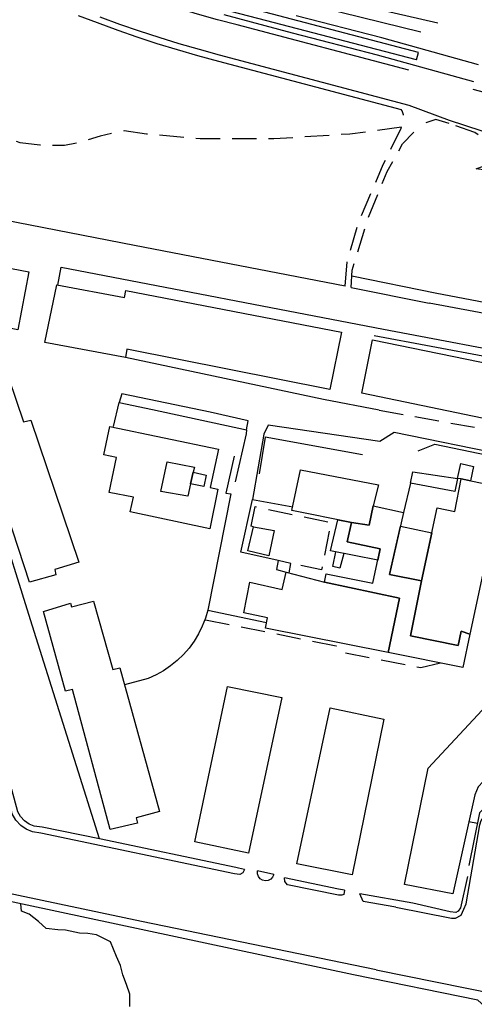
# Model space of a CAD drawing. Units: millimetres. Extents: x 2316830 to 2342074, y 4634510 to 4645227.
# Drawn here: x 2318769 to 2318888, y 4638181 to 4638439 of the extents above; entities that cross this region are included whole.
import ezdxf

# ---------------------------------------------------------------- set-up
doc = ezdxf.new("R2010")
doc.units = ezdxf.units.MM
doc.linetypes.add('NASCOSTA', pattern=[9.525, 6.35, -3.175])
for name, color, linetype in [('010101', 3, 'Continuous'), ('010202', 250, 'BARBE'), ('040103', 170, 'Continuous'), ('050111', 164, 'Continuous'), ('050202', 32, 'NASCOSTA'), ('050204', 32, 'NASCOSTA'), ('050401', 5, 'Continuous'), ('050402', 8, 'NASCOSTA'), ('050621', 164, 'Continuous'), ('060101', 1, 'Continuous'), ('060102', 8, 'Continuous'), ('060106', 8, 'Continuous'), ('060801', 8, 'Continuous'), ('060803', 8, 'Continuous'), ('060806', 242, 'Continuous')]:
    doc.layers.add(name, color=color, linetype=linetype)
doc.linetypes.add('BARBE', pattern='A,0.3,[130,ltypeshp.shx,S=0.25,R=0,X=0,Y=0.25],0.3', length=0.6)

# ---------------------------------------------------------------- blocks, each defined once
blk = doc.blocks.new('31_175x')
at = {"layer": '010202', "flags": 128}
blk.add_lwpolyline([(2318877.69, 4638367.25), (2318926.76, 4638357.91), (2318954.32, 4638351.16)], dxfattribs=at)
at = {"layer": '050111', "flags": 128}
blk.add_lwpolyline([(2319027.54, 4638363.93), (2319033.29, 4638355.25), (2319034.91, 4638351.54), (2319035.8, 4638348.27), (2319035.88, 4638345.44), (2319035.74, 4638343.45), (2319035.04, 4638341.41), (2319033.8, 4638339.94), (2319032.11, 4638339.31), (2319029, 4638338.82), (2319022.19, 4638338.41), (2319016.4, 4638338.18), (2319010.8, 4638338.59), (2319004.83, 4638339.86), (2318958.86, 4638347.9), (2318935.78, 4638352.88), (2318899.05, 4638360.27), (2318875.73, 4638364.59)], dxfattribs=at)
at = {"layer": '050401', "flags": 128}
for points in [[(2318880.92, 4638412.51), (2318893.49, 4638408.42), (2318908.51, 4638403.34), (2318919.33, 4638399.75), (2318935.39, 4638395.66), (2318972.96, 4638388.93), (2318987.36, 4638384.98), (2319015.26, 4638376.86), (2319017.13, 4638376.24)], [(2318867.01, 4638206.56), (2318881.51, 4638203.66), (2318882.56, 4638203.72), (2318884.1, 4638204.51), (2318884.8, 4638206.02), (2318885.39, 4638207.48), (2318888.94, 4638228.11), (2318889.33, 4638229.21), (2318890.29, 4638230.44), (2318890.96, 4638231.5), (2318937.09, 4638281.33), (2318938.77, 4638283.62), (2318939.08, 4638284.71), (2318938.82, 4638285.52), (2318937.43, 4638286.8), (2318923.04, 4638299.79), (2318895.57, 4638324.85), (2318866.56, 4638330.76), (2318862.82, 4638328.4)], [(2318861.79, 4638190.16), (2318893.27, 4638183.84), (2318894.73, 4638183.22), (2318895.86, 4638182.11), (2318896.51, 4638180.68), (2318896.63, 4638179.36), (2318896.34, 4638178.07), (2318895.67, 4638176.94), (2318885.36, 4638166.11), (2318871.77, 4638151.35)]]:
    blk.add_lwpolyline(points, dxfattribs=at)
at = {"layer": '050402', "flags": 128}
for points in [[(2318935.8, 4638385.74), (2318926.97, 4638388.99), (2318914, 4638392.51), (2318905.21, 4638395.03), (2318897.05, 4638399.02), (2318892.23, 4638399.12), (2318887.97, 4638399.76), (2318894.91, 4638402.36), (2318891.73, 4638406.37), (2318887.61, 4638409.23), (2318880.89, 4638411.62)], [(2318862.6, 4638336.62), (2318895.37, 4638330.72), (2318895.78, 4638333.24)]]:
    blk.add_lwpolyline(points, dxfattribs=at)
at = {"layer": '050621', "flags": 128}
blk.add_lwpolyline([(2318887.1, 4638420.57), (2318919.87, 4638411.91), (2318919.48, 4638410.73), (2318966.22, 4638399.46), (2319006.19, 4638388.7), (2319016.29, 4638385.34), (2319023, 4638382.96), (2319030.1, 4638379.73), (2319038.71, 4638374.85), (2319047.9, 4638369.21), (2319067.13, 4638354.43), (2319081.71, 4638342.86), (2319092.31, 4638334.2), (2319103.85, 4638325.23), (2319111.79, 4638319.66), (2319121.14, 4638313.38), (2319127.47, 4638309.85)], dxfattribs=at)
at = {"layer": '060101', "flags": 128}
for points in [[(2318909.82, 4638344.96), (2318929.83, 4638326.38), (2318920.48, 4638315.76), (2318902.98, 4638331.75), (2318858.08, 4638341.02), (2318860.86, 4638355), (2318909.82, 4638344.96)], [(2318898.25, 4638264.22), (2318906.2, 4638257.02), (2318905.52, 4638256.21), (2318888.53, 4638238.04), (2318887.63, 4638236), (2318881.92, 4638210.07), (2318869.28, 4638212.5), (2318875.46, 4638242.98), (2318896.65, 4638265.7), (2318898.25, 4638264.22)]]:
    blk.add_lwpolyline(points, close=True, dxfattribs=at)
at = {"layer": '060801', "flags": 128}
for points in [[(2318890.64, 4638233.1), (2318888.86, 4638231.23), (2318886.04, 4638217.46)], [(2318885.71, 4638214.58), (2318883.91, 4638206.37), (2318883.27, 4638205.51), (2318882.63, 4638205.14), (2318881.21, 4638205.32), (2318871.41, 4638207.59)]]:
    blk.add_lwpolyline(points, dxfattribs=at)
at = {"layer": '060803', "flags": 128}
for points in [[(2318861.33, 4638356.14), (2318950.82, 4638339.41)], [(2318886.09, 4638229.01), (2318888.31, 4638228.53)], [(2318869.04, 4638151.76), (2318892.82, 4638178.28), (2318888.43, 4638182.23), (2318855.93, 4638188.91)]]:
    blk.add_lwpolyline(points, dxfattribs=at)
at = {"layer": '060806', "flags": 128}
blk.add_lwpolyline([(2318872.78, 4638325.97), (2318877.14, 4638327.69), (2318891.07, 4638324.87)], dxfattribs=at)
blk = doc.blocks.new('30_337x')
at = {"layer": '010101', "flags": 128}
blk.add_lwpolyline([(2318797.37, 4638180.6), (2318797.4, 4638183.83), (2318796.46, 4638186.35), (2318795.52, 4638188.87), (2318794.95, 4638191.35), (2318793.9, 4638193.68), (2318792.32, 4638197.5), (2318788.61, 4638199.31), (2318786.34, 4638199.69), (2318784.18, 4638199.73), (2318780.55, 4638200.51), (2318778.53, 4638200.63), (2318775.49, 4638200.99), (2318773.43, 4638202.83), (2318771.01, 4638204.76), (2318769.01, 4638205.54), (2318768.83, 4638207.42)], dxfattribs=at)
at = {"layer": '010202', "flags": 128}
blk.add_lwpolyline([(2318855.44, 4638371.74), (2318877.69, 4638367.25)], dxfattribs=at)
at = {"layer": '040103', "flags": 128}
for points in [[(2318888.63, 4638426.96), (2318863.3, 4638434), (2318840.92, 4638439.78)], [(2318887.39, 4638422.48), (2318862.18, 4638429.49), (2318839.97, 4638435.23), (2318822.02, 4638440.02)]]:
    blk.add_lwpolyline(points, dxfattribs=at)
at = {"layer": '050111', "flags": 128}
for points in [[(2318853.74, 4638369.04), (2318798.63, 4638379.66), (2318754.16, 4638388.28), (2318697.9, 4638399.43), (2318601.75, 4638418.62), (2318544.13, 4638431.23), (2318484.48, 4638443.93), (2318483.63, 4638444.02), (2318483.21, 4638441.35), (2318480.18, 4638437.66), (2318479.29, 4638432.05), (2318483.03, 4638419.43), (2318504.98, 4638349.68), (2318507.05, 4638343.27), (2318506.98, 4638341.84), (2318505.78, 4638340.73), (2318451.49, 4638323.03)], [(2318855.31, 4638368.72), (2318875.73, 4638364.59)]]:
    blk.add_lwpolyline(points, dxfattribs=at)
at = {"layer": '050202', "flags": 128}
for points in [[(2318853.74, 4638369.04), (2318854.24, 4638375.48), (2318857.3, 4638385.97), (2318863.69, 4638400.84), (2318868.38, 4638410.38), (2318868.92, 4638413.09), (2318869.01, 4638413.86), (2318868.67, 4638414.9), (2318868.33, 4638415.23)], [(2318855.31, 4638368.72), (2318855.51, 4638373.21), (2318859.79, 4638387.1), (2318864.72, 4638399.05), (2318868.74, 4638406.25), (2318872.46, 4638410.11)]]:
    blk.add_lwpolyline(points, dxfattribs=at)
at = {"layer": '050204', "flags": 128}
blk.add_lwpolyline([(2318868.44, 4638410.64), (2318854.92, 4638408.83), (2318835.07, 4638407.57), (2318815.79, 4638407.62), (2318801.73, 4638408.81), (2318795.9, 4638409.67), (2318789.62, 4638408.33), (2318784.91, 4638406.78), (2318780.29, 4638405.81), (2318773.86, 4638405.95), (2318768.69, 4638406.58), (2318756.23, 4638410.53), (2318737.76, 4638414.05), (2318726.52, 4638416.58), (2318711.59, 4638419.96), (2318696, 4638425.26), (2318679.84, 4638430.1), (2318670.88, 4638432.39), (2318659.3, 4638434.74), (2318656.14, 4638436.57), (2318651.22, 4638437.01), (2318642.61, 4638436.61), (2318630.12, 4638437.46), (2318618.65, 4638439.59), (2318601.99, 4638441.46), (2318596.94, 4638440.87), (2318591.42, 4638432.49), (2318586.36, 4638429.7), (2318582.84, 4638425.14), (2318582.63, 4638422.81)], dxfattribs=at)
at = {"layer": '050401', "flags": 128}
for points in [[(2318789.49, 4638439.5), (2318794.63, 4638437.63), (2318799.8, 4638435.85), (2318805, 4638434.15), (2318810.23, 4638432.54), (2318815.48, 4638431.02), (2318820.76, 4638429.58), (2318870.39, 4638416.41), (2318880.92, 4638412.51)], [(2318783.86, 4638439.87), (2318788.78, 4638437.99), (2318794.22, 4638436.01), (2318799.19, 4638434.29), (2318804.45, 4638432.57), (2318809.76, 4638430.94), (2318815.04, 4638429.41), (2318820.53, 4638427.91), (2318868.33, 4638415.23)], [(2318872.38, 4638428.24), (2318872.89, 4638430.21), (2318831.08, 4638441.15), (2318814.54, 4638445.39), (2318814.03, 4638443.41)], [(2318872.38, 4638428.24), (2318830.82, 4638439.11), (2318814.03, 4638443.41)], [(2318778.56, 4638369.34), (2318779.42, 4638374.01), (2318863.75, 4638357.77), (2318904.3, 4638350.08), (2318949.91, 4638341.29), (2318978.09, 4638336.12), (2318977.72, 4638334.48)], [(2318848.05, 4638339.38), (2318796.2, 4638350.36)], [(2318827.9, 4638331.47), (2318828.36, 4638333.77), (2318818.36, 4638336.05), (2318795.26, 4638340.86), (2318794.58, 4638338.63)], [(2318862.6, 4638336.62), (2318848.05, 4638339.38)], [(2318862.82, 4638328.4), (2318833.59, 4638332.67), (2318832.44, 4638330.34), (2318829.46, 4638313.26)], [(2318774.12, 4638225.95), (2318771.9, 4638226.26), (2318770.28, 4638226.94), (2318768.82, 4638227.95), (2318767.53, 4638229.33), (2318766.57, 4638230.97), (2318765.31, 4638237.18)], [(2318774.45, 4638227.54), (2318772.32, 4638227.76), (2318771.01, 4638228.31), (2318769.84, 4638229.12), (2318768.78, 4638230.26), (2318768.04, 4638231.53), (2318766.52, 4638237.39)], [(2318789.39, 4638224.41), (2318774.45, 4638227.54)], [(2318827.37, 4638216.43), (2318826.97, 4638215.57), (2318826.12, 4638215.12), (2318824.8, 4638215.33), (2318774.12, 4638225.95)], [(2318835.02, 4638215.14), (2318834.73, 4638214.46), (2318834.23, 4638213.91), (2318833.58, 4638213.57), (2318832.84, 4638213.47), (2318832.12, 4638213.62), (2318831.48, 4638214.02), (2318831.01, 4638214.61), (2318830.78, 4638215.33), (2318830.81, 4638216.08)], [(2318853.5, 4638211.06), (2318853.33, 4638209.89), (2318852.82, 4638209.72), (2318851.93, 4638209.74), (2318838.6, 4638212.38), (2318837.92, 4638213.28), (2318837.83, 4638214.27)], [(2318861.79, 4638190.16), (2318800.39, 4638202.8), (2318763.67, 4638210.62), (2318762.56, 4638210.54), (2318761.08, 4638209.9), (2318743.21, 4638191.79), (2318700.01, 4638200.65)], [(2318867.01, 4638206.56), (2318858.41, 4638208.09), (2318857.59, 4638210.02)]]:
    blk.add_lwpolyline(points, dxfattribs=at)
at = {"layer": '050402', "flags": 128}
for points in [[(2318880.89, 4638411.62), (2318877.48, 4638412.68), (2318874.52, 4638411.64), (2318872.46, 4638410.11)], [(2318829.74, 4638306.08), (2318829.08, 4638306.21), (2318830.15, 4638311.37), (2318850, 4638307.23), (2318847.52, 4638294.81), (2318839.5, 4638296.49)], [(2318878.7, 4638270.41), (2318873.49, 4638269.2), (2318852.87, 4638273.17), (2318851.39, 4638274.86), (2318816.99, 4638281.73)]]:
    blk.add_lwpolyline(points, dxfattribs=at)
at = {"layer": '050621', "flags": 128}
blk.add_lwpolyline([(2318870.4, 4638425.53), (2318825.49, 4638437.39), (2318820.27, 4638438.76), (2318815.08, 4638440.21), (2318809.92, 4638441.77), (2318804.79, 4638443.42), (2318799.68, 4638445.16), (2318794.61, 4638447), (2318789.43, 4638448.98), (2318784.28, 4638451.06), (2318779.17, 4638453.24), (2318774.11, 4638455.52), (2318769.09, 4638457.89), (2318764.11, 4638460.35), (2318710.76, 4638488.8), (2318627.21, 4638534.2), (2318622.42, 4638536.78), (2318617.55, 4638539.23), (2318612.62, 4638541.54), (2318608.26, 4638543.46), (2318603.86, 4638545.27), (2318599.41, 4638546.98), (2318590.96, 4638550.29)], dxfattribs=at)
at = {"layer": '060101', "flags": 128}
for points in [[(2318730.41, 4638380.52), (2318770.97, 4638372.76), (2318768.1, 4638357.59), (2318727.48, 4638365.83), (2318730.41, 4638380.52)], [(2318796.28, 4638367.87), (2318852.73, 4638357.05), (2318849.69, 4638342), (2318796.61, 4638352.52), (2318796.2, 4638350.36), (2318775.09, 4638354.35), (2318778.25, 4638369.4), (2318795.95, 4638366.08), (2318796.28, 4638367.87)], [(2318763.72, 4638350.85), (2318769.53, 4638333.58), (2318771.45, 4638333.98), (2318784, 4638296.81), (2318777.74, 4638294.89), (2318778.04, 4638293.48), (2318771.09, 4638291.57), (2318759.25, 4638327.66), (2318757.43, 4638327), (2318750.48, 4638347.53), (2318757.31, 4638350.07), (2318757.68, 4638348.77), (2318763.72, 4638350.85)], [(2318792.16, 4638332.35), (2318820.54, 4638326.37), (2318818.41, 4638316.33), (2318820.43, 4638315.96), (2318818.29, 4638305.52), (2318797.49, 4638310.02), (2318798.35, 4638313.86), (2318791.94, 4638315.07), (2318793.86, 4638324.19), (2318790.53, 4638324.92), (2318792.16, 4638332.35)], [(2318807.16, 4638323.09), (2318814.26, 4638321.68), (2318813.96, 4638320.36), (2318813.27, 4638317.29), (2318812.55, 4638314.11), (2318805.52, 4638315.36), (2318807.16, 4638323.09)], [(2318807.16, 4638323.09), (2318814.26, 4638321.68), (2318813.96, 4638320.36), (2318813.27, 4638317.29), (2318812.55, 4638314.11), (2318805.52, 4638315.36), (2318807.16, 4638323.09)], [(2318813.96, 4638320.36), (2318817.31, 4638319.59), (2318816.69, 4638316.63), (2318813.27, 4638317.29), (2318813.96, 4638320.36)], [(2318842.06, 4638321.01), (2318862.43, 4638317.11), (2318861.06, 4638311.58), (2318860.03, 4638306.49), (2318855.33, 4638307.22), (2318839.8, 4638310.39), (2318842.06, 4638321.01)], [(2318877.82, 4638311.07), (2318882.4, 4638310.05), (2318884.09, 4638318.63), (2318892.11, 4638316.98), (2318890.58, 4638310.72), (2318893.21, 4638310.11), (2318886.36, 4638278.02), (2318884.07, 4638278.82), (2318883.26, 4638275.05), (2318870.84, 4638277.53), (2318873.69, 4638291.93), (2318877.82, 4638311.07)], [(2318861.06, 4638311.58), (2318868.96, 4638309.83), (2318865.3, 4638293.65), (2318873.69, 4638291.93), (2318870.84, 4638277.53), (2318883.26, 4638275.05), (2318884.07, 4638278.82), (2318886.36, 4638278.02), (2318884.49, 4638269.25), (2318864.93, 4638273.17), (2318867.93, 4638287.45), (2318848.3, 4638291.63), (2318848.75, 4638293.79), (2318860.98, 4638291.32), (2318862.87, 4638300.29), (2318854.23, 4638302.13), (2318855.33, 4638307.22), (2318860.03, 4638306.49), (2318861.06, 4638311.58)], [(2318851.81, 4638307.94), (2318855.33, 4638307.22), (2318854.23, 4638302.13), (2318862.87, 4638300.29), (2318862.25, 4638297.34), (2318849.84, 4638299.84), (2318851.81, 4638307.94)], [(2318868.15, 4638306.24), (2318876.4, 4638304.49), (2318873.69, 4638291.93), (2318865.3, 4638293.65), (2318868.15, 4638306.24)], [(2318848.3, 4638291.63), (2318867.93, 4638287.45), (2318864.93, 4638273.17), (2318832.88, 4638279.6), (2318833.35, 4638282.31), (2318827.16, 4638283.55), (2318828.8, 4638291.61), (2318837.22, 4638289.7), (2318838.28, 4638294.2), (2318848.3, 4638291.63)], [(2318792.96, 4638268.73), (2318794.73, 4638269.21), (2318805.14, 4638231.64), (2318799, 4638229.98), (2318799.37, 4638228.57), (2318792.2, 4638226.85), (2318782.4, 4638263.52), (2318780.55, 4638263.08), (2318774.78, 4638283.95), (2318781.86, 4638286.11), (2318782.13, 4638285.19), (2318787.86, 4638286.61), (2318792.96, 4638268.73)], [(2318822.91, 4638264.29), (2318837.13, 4638261.41), (2318828.44, 4638220.7), (2318814.35, 4638223.65), (2318822.91, 4638264.29)], [(2318841.11, 4638217.95), (2318849.79, 4638258.71), (2318863.82, 4638255.76), (2318855.54, 4638214.99), (2318841.11, 4638217.95)]]:
    blk.add_lwpolyline(points, close=True, dxfattribs=at)
at = {"layer": '060102', "flags": 128}
for points in [[(2318883.96, 4638322.64), (2318887.29, 4638321.9), (2318886.51, 4638318.13), (2318884.09, 4638318.63), (2318883.14, 4638318.76), (2318883.96, 4638322.64)], [(2318870.79, 4638317.48), (2318871.44, 4638320.45), (2318883.14, 4638318.76), (2318882.4, 4638315.35), (2318870.79, 4638317.48)]]:
    blk.add_lwpolyline(points, close=True, dxfattribs=at)
for points in [[(2318853.35, 4638299.13), (2318852.31, 4638295.26), (2318850.45, 4638295.74), (2318851.3, 4638299.54)], [(2318839.02, 4638294.01), (2318839.5, 4638296.49), (2318836.14, 4638297.26), (2318835.75, 4638294.88), (2318838.28, 4638294.2)]]:
    blk.add_lwpolyline(points, dxfattribs=at)
at = {"layer": '060106', "flags": 128}
blk.add_lwpolyline([(2318829.74, 4638306.08), (2318835.17, 4638305.16), (2318833.77, 4638298.53), (2318828.21, 4638299.79), (2318829.74, 4638306.08)], close=True, dxfattribs=at)
at = {"layer": '060801', "flags": 128}
for points in [[(2318827.77, 4638330.4), (2318824.92, 4638317.81)], [(2318827.37, 4638216.43), (2318825.76, 4638216.81), (2318825.14, 4638216.91), (2318789.39, 4638224.41)], [(2318835.02, 4638215.14), (2318830.81, 4638216.08)], [(2318853.5, 4638211.06), (2318851.98, 4638211.3), (2318837.83, 4638214.27)], [(2318871.41, 4638207.59), (2318857.59, 4638210.02)]]:
    blk.add_lwpolyline(points, dxfattribs=at)
at = {"layer": '060803', "flags": 128}
for points in [[(2318862.36, 4638441.54), (2318877.94, 4638437.93)], [(2318789.39, 4638224.41), (2318771.35, 4638281.75), (2318762.47, 4638310.04), (2318748.37, 4638341.65)], [(2318803.26, 4638336.75), (2318827.9, 4638331.47), (2318827.77, 4638330.4)], [(2318855.93, 4638188.91), (2318762.67, 4638208.73), (2318742.28, 4638189.79), (2318691.46, 4638199.05), (2318621.14, 4638213.41), (2318563.72, 4638225.13)]]:
    blk.add_lwpolyline(points, dxfattribs=at)
at = {"layer": '060806', "flags": 128}
for points in [[(2318616.95, 4638549.43), (2318622.9, 4638547.21), (2318632.36, 4638542.41), (2318667.13, 4638524.14), (2318691.82, 4638511.17), (2318709.32, 4638502.04), (2318724.18, 4638494.95), (2318740.66, 4638488.26), (2318744.54, 4638485.97), (2318749.12, 4638483.34), (2318776.83, 4638466.88), (2318793.06, 4638458.69), (2318810.85, 4638452.79), (2318828.32, 4638447.48), (2318847.59, 4638441.99), (2318873.53, 4638435.61)], [(2318793.12, 4638332.29), (2318794.58, 4638338.63), (2318803.26, 4638336.75)], [(2318858.29, 4638324.89), (2318832.75, 4638329.52), (2318831.22, 4638319.92)], [(2318824.7, 4638324.55), (2318822.5, 4638314.88), (2318823.79, 4638314.67), (2318817.79, 4638284.3), (2318833.13, 4638281.04)], [(2318870.79, 4638317.48), (2318868.96, 4638309.83)], [(2318836.14, 4638297.26), (2318826.44, 4638299.42), (2318829.46, 4638313.26), (2318839.99, 4638311.28)], [(2318817.79, 4638284.3), (2318817.16, 4638282.15), (2318816.34, 4638280.07), (2318815.35, 4638278.05), (2318814.19, 4638276.14), (2318812.87, 4638274.33), (2318811.4, 4638272.64), (2318809.79, 4638271.08), (2318808.05, 4638269.67), (2318806.2, 4638268.41), (2318804.25, 4638267.32), (2318802.21, 4638266.4), (2318795.98, 4638264.71)]]:
    blk.add_lwpolyline(points, dxfattribs=at)

msp = doc.modelspace()

# ---------------------------------------------------------------- block references
for name in ['31_175x', '30_337x']:
    msp.add_blockref(name, (0, 0))

doc.saveas('drawing.dxf')
